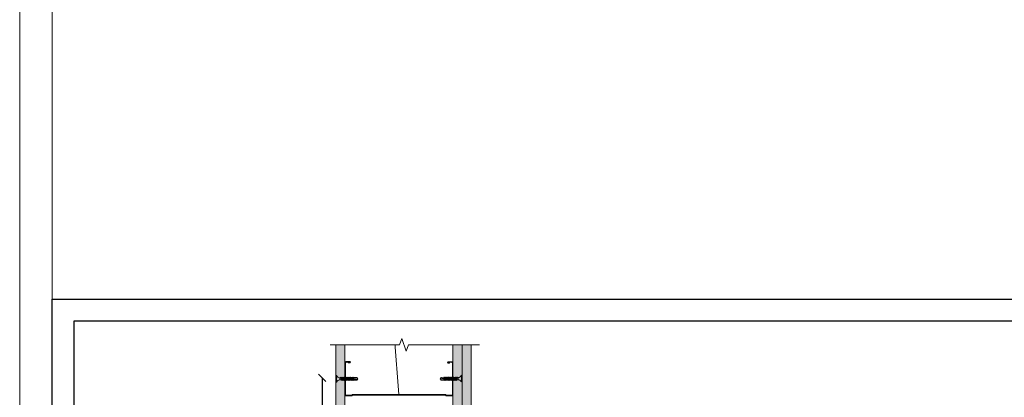
# Model space of a CAD drawing. Units: millimetres. Extents: x 383 to 6683, y 301 to 10696.
# Drawn here: x 383 to 1741, y 8596 to 9117 of the extents above; entities that cross this region are included whole.
import ezdxf

# ---------------------------------------------------------------- set-up
doc = ezdxf.new("R2010")
doc.units = ezdxf.units.MM
doc.linetypes.add('DASHED2', pattern=[0.375, 0.25, -0.125])
for name, color, linetype, lineweight in [('DLS_AlçıLevha', 7, 'Continuous', 13), ('DLS_Dim', 254, 'Continuous', 0), ('DLS_Hatch_BOARDEX', 30, 'Continuous', 0), ('DLS_Hatch_COREX', 82, 'Continuous', 0), ('DLS_Insulation', 44, 'BATTING', 0), ('DLS_Kesik', 151, 'DASHED2', 5), ('DLS_Lejand', 7, 'Continuous', 0), ('DLS_Profil_C', 4, 'Continuous', 0), ('DLS_Sembol_2', 8, 'Continuous', 0), ('DLS_Vida', 251, 'Continuous', 0)]:
    doc.layers.add(name, color=color, linetype=linetype, lineweight=lineweight)
doc.styles.add('dim', font='simplex.shx', dxfattribs={"width": 0.7})
doc.linetypes.add('BATTING', pattern='A,0.00254,-2.54,[134,ltypeshp.shx,S=2.54,R=0,X=-2.54,Y=0],-5.08,[134,ltypeshp.shx,S=2.54,R=180,X=2.54,Y=0],-2.54', length=10.16254)
doc.dimstyles.new('1_5', dxfattribs={"dimtxt": 15, "dimasz": 10, "dimexe": 0, "dimexo": 0, "dimgap": 5, "dimtad": 0, "dimdec": 1, "dimlfac": 0.1, "dimzin": 11, "dimtxsty": 'dim', "dimblk": 'OBLIQUE', "dimcen": 0, "dimclrt": 256, "dimadec": 0, "dimazin": 0, "dimtfac": 1.25, "dimtdec": 1, "dimtix": 1, "dimtofl": 0, "dimtmove": 1, "dimatfit": 3, "dimldrblk": 'OBLIQUE', "dimfxl": 0, "dimfxlon": 1, "dimtolj": 1, "dimtzin": 0, "dimarcsym": 0})

# ---------------------------------------------------------------- blocks, each defined once
blk = doc.blocks.new('DLS_Profil_Boardex_DC100_0.9')
at = {"layer": 'DLS_Profil_C'}
h = blk.add_hatch(dxfattribs=at)
h.set_pattern_fill('ACET-2D-ACET-2D-STEEL', color=256, scale=0.1)
h.set_pattern_definition([(45, (-8.64336, -18.176), (-0.2245064, 0.2245064), []), (45, (-8.64336, -18.01724), (-0.2245064, 0.2245064), [])])
edge = h.paths.add_edge_path()
edge.add_line((6.94, -4.43), (6.94, -4.52))
edge.add_line((6.94, -4.52), (6.74, -4.52))
edge.add_arc((6.74, -4.52), 0.005, 90, 270)
edge.add_line((6.74, -4.53), (7.22, -4.53))
edge.add_arc((7.22, -4.44), 0.085, 270, 360)
edge.add_line((7.31, -4.44), (7.31, -0.05))
edge.add_arc((7.22, -0.05), 0.085, 0, 90)
edge.add_line((7.22, 0.03), (6.52, 0.03))
edge.add_arc((6.52, -0.06), 0.085, 90, 135)
edge.add_line((6.46, 0.01), (6.41, -0.04))
edge.add_arc((6.29, 0.07), 0.165, -90, -45, ccw=False)
edge.add_line((6.29, -0.09), (-6.39, -0.09))
edge.add_arc((-6.39, 0.08), 0.165, -135, -90, ccw=False)
edge.add_line((-6.51, -0.04), (-6.56, 0.01))
edge.add_arc((-6.62, -0.05), 0.085, 45, 90)
edge.add_line((-6.62, 0.03), (-7.32, 0.03))
edge.add_arc((-7.32, -0.05), 0.085, 90, 180)
edge.add_line((-7.41, -0.05), (-7.41, -4.45))
edge.add_arc((-7.32, -4.45), 0.085, 180, 270)
edge.add_line((-7.32, -4.54), (-6.84, -4.54))
edge.add_arc((-6.84, -4.53), 0.005, -90, 90)
edge.add_line((-6.84, -4.53), (-7.04, -4.53))
edge.add_line((-7.04, -4.53), (-7.04, -4.44))
edge.add_line((-7.04, -4.44), (-6.84, -4.44))
edge.add_arc((-6.84, -4.53), 0.095, -90, 90, ccw=False)
edge.add_line((-6.84, -4.63), (-7.32, -4.63))
edge.add_arc((-7.32, -4.45), 0.175, -180, -90, ccw=False)
edge.add_line((-7.5, -4.45), (-7.5, -0.05))
edge.add_arc((-7.32, -0.05), 0.175, 90, 180, ccw=False)
edge.add_line((-7.32, 0.12), (-6.62, 0.12))
edge.add_arc((-6.62, -0.05), 0.175, 45, 90, ccw=False)
edge.add_line((-6.49, 0.07), (-6.45, 0.02))
edge.add_arc((-6.39, 0.08), 0.075, 225, 270)
edge.add_line((-6.39, 0), (6.29, 0))
edge.add_arc((6.29, 0.07), 0.075, -90, -45)
edge.add_line((6.35, 0.02), (6.39, 0.07))
edge.add_arc((6.52, -0.05), 0.175, 90, 135, ccw=False)
edge.add_line((6.52, 0.12), (7.22, 0.12))
edge.add_arc((7.22, -0.05), 0.175, 0, 90, ccw=False)
edge.add_line((7.4, -0.05), (7.4, -4.44))
edge.add_arc((7.22, -4.44), 0.175, -90, 0, ccw=False)
edge.add_line((7.22, -4.62), (6.74, -4.62))
edge.add_arc((6.74, -4.52), 0.095, -270, -90, ccw=False)
edge.add_line((6.74, -4.43), (6.94, -4.43))
for p, q in [((-7.5, -0.05), (-7.5, -0.05)), ((7.4, -0.05), (7.4, -0.05))]:
    blk.add_line(p, q, dxfattribs=at)
blk.add_lwpolyline([(6.94, -4.43), (6.94, -4.52), (6.74, -4.52, 1), (6.74, -4.53), (7.22, -4.53, 0.414214), (7.31, -4.44), (7.31, -0.05, 0.414214), (7.22, 0.03), (6.52, 0.03, 0.198912), (6.46, 0.01), (6.41, -0.04, -0.198912), (6.29, -0.09), (-6.39, -0.09, -0.198912), (-6.51, -0.04), (-6.56, 0.01, 0.198912), (-6.62, 0.03), (-7.32, 0.03, 0.414214), (-7.41, -0.05), (-7.41, -4.45, 0.414214), (-7.32, -4.54), (-6.84, -4.54, 1), (-6.84, -4.53), (-7.04, -4.53), (-7.04, -4.44), (-6.84, -4.44, -1), (-6.84, -4.63), (-7.32, -4.63, -0.414214), (-7.5, -4.45), (-7.5, -0.05, -0.414214), (-7.32, 0.12), (-6.62, 0.12, -0.198912), (-6.49, 0.07), (-6.45, 0.02, 0.198912), (-6.39, 0), (6.29, 0, 0.198912), (6.35, 0.02), (6.39, 0.07, -0.198912), (6.52, 0.12), (7.22, 0.12, -0.414214), (7.4, -0.05), (7.4, -4.44, -0.414214), (7.22, -4.62), (6.74, -4.62, -1), (6.74, -4.43)], format="xyb", close=True, dxfattribs=at)
blk = doc.blocks.new('*U108')
at = {"layer": 'DLS_Hatch_BOARDEX'}
h = blk.add_hatch(dxfattribs=at)
h.set_pattern_fill('AR-SAND', color=256, scale=0.01, style=0)
h.set_pattern_definition([(37.5, (-38.5271, 0), (-0.0160003, 0.4894132), [0, -0.38608, 0, -0.4318, 0, -0.41275]), (7.5, (-38.5271, 0), (0.4495233, 0.716825), [0, -0.20828, 0, -0.34798, 0, -0.13335]), (327.5, (-38.8395, 0), (0.7909924, 0.0014372), [0, -0.127, 0, -0.4572, 0, -0.5969]), (317.5, (-38.8395, 0), (0.7635565, 0.2229293), [0, -0.0635, 0, -0.29972, 0, -0.3429])])
h.paths.add_polyline_path([(43.77, 1.25), (-27.96, 1.25), (-27.96, 0), (44.47, 0), (44.47, 1.1)])
at = {"layer": 'DLS_AlçıLevha'}
blk.add_lwpolyline([(43.77, 1.25), (-27.96, 1.25), (-27.96, 0), (44.47, 0), (44.47, 1.1)], close=True, dxfattribs=at)
blk = doc.blocks.new('*U102')
at = {"layer": 'DLS_Hatch_BOARDEX'}
h = blk.add_hatch(dxfattribs=at)
h.set_pattern_fill('AR-SAND', color=256, scale=0.01, style=0)
h.set_pattern_definition([(37.5, (-37.26336, 0), (-0.0160003, 0.4894132), [0, -0.38608, 0, -0.4318, 0, -0.41275]), (7.5, (-37.26336, 0), (0.4495233, 0.716825), [0, -0.20828, 0, -0.34798, 0, -0.13335]), (327.5, (-37.5758, 0), (0.7909924, 0.0014372), [0, -0.127, 0, -0.4572, 0, -0.5969]), (317.5, (-37.5758, 0), (0.7635565, 0.2229293), [0, -0.0635, 0, -0.29972, 0, -0.3429])])
h.paths.add_polyline_path([(43.77, 1.25), (-26.7, 1.25), (-26.7, 0), (44.47, 0), (44.47, 1.1)])
at = {"layer": 'DLS_AlçıLevha'}
blk.add_lwpolyline([(43.77, 1.25), (-26.7, 1.25), (-26.7, 0), (44.47, 0), (44.47, 1.1)], close=True, dxfattribs=at)
blk = doc.blocks.new('*U44')
at = {"layer": 'DLS_Hatch_COREX'}
h = blk.add_hatch(dxfattribs=at)
h.set_pattern_fill('AR-SAND', color=256, scale=0.015, style=0)
h.set_pattern_definition([(37.5, (-64.8939, 0), (-0.0240005, 0.73412), [0, -0.57912, 0, -0.6477, 0, -0.619125]), (7.5, (-64.8939, 0), (0.674285, 1.075238), [0, -0.31242, 0, -0.52197, 0, -0.200025]), (327.5, (-65.3625, 0), (1.1864886, 0.0021558), [0, -0.1905, 0, -0.6858, 0, -0.89535]), (317.5, (-65.3625, 0), (1.145335, 0.334394), [0, -0.09525, 0, -0.44958, 0, -0.51435])])
h.paths.add_polyline_path([(30.66, 1.25), (-40.52, 1.25), (-40.52, 0), (30.66, 0)])
at = {"layer": 'DLS_AlçıLevha'}
blk.add_lwpolyline([(30.66, 1.25), (-40.52, 1.25), (-40.52, 0), (30.66, 0)], close=True, dxfattribs=at)
blk = doc.blocks.new('DLS_Vida_BOARDEX_30')
for p, q in [((-3, 0.42), (-2.49, 0.52)), ((-2.5, 0.41), (-2.99, 0.41)), ((-2.46, 0.61), (-2.55, 0.26)), ((-2.45, 0.31), (-2.54, 0.31)), ((-2.5, 0.66), (-2.46, 0.61)), ((-2.36, 0.65), (-2.48, 0.24)), ((-2.48, 0.24), (-2.46, 0.22)), ((-2.35, 0.68), (-2.46, 0.22)), ((-2.38, 0.61), (-2.46, 0.61)), ((-2.46, 0.22), (-2.44, 0.26)), ((-2.33, 0.66), (-2.44, 0.26)), ((-2.32, 0.31), (-2.42, 0.31)), ((-2.36, 0.65), (-2.35, 0.68)), ((-2.35, 0.68), (-2.33, 0.66)), ((-2.24, 0.61), (-2.35, 0.61)), ((-2.23, 0.65), (-2.34, 0.24)), ((-2.34, 0.24), (-2.33, 0.22)), ((-2.21, 0.68), (-2.33, 0.22)), ((-2.21, 0.68), (-2.33, 0.22)), ((-2.33, 0.22), (-2.31, 0.26)), ((-2.2, 0.66), (-2.31, 0.26)), ((-2.19, 0.31), (-2.29, 0.31)), ((-2.23, 0.65), (-2.21, 0.68)), ((-2.1, 0.65), (-2.22, 0.24)), ((-2.12, 0.61), (-2.22, 0.61)), ((-2.22, 0.24), (-2.2, 0.22)), ((-2.21, 0.68), (-2.2, 0.66)), ((-2.09, 0.68), (-2.2, 0.22)), ((-2.2, 0.22), (-2.18, 0.26)), ((-2.07, 0.66), (-2.18, 0.26)), ((-2.04, 0.31), (-2.16, 0.31)), ((-2.09, 0.68), (-2.1, 0.65)), ((-2.09, 0.68), (-2.07, 0.66)), ((-1.97, 0.61), (-2.09, 0.61)), ((-1.96, 0.65), (-2.07, 0.24)), ((-2.07, 0.24), (-2.05, 0.22)), ((-1.94, 0.68), (-2.05, 0.22)), ((-2.05, 0.22), (-2.04, 0.26)), ((-1.92, 0.66), (-2.04, 0.26)), ((-1.94, 0.31), (-2.02, 0.31)), ((-1.96, 0.65), (-1.94, 0.68)), ((-1.85, 0.65), (-1.96, 0.24)), ((-1.96, 0.24), (-1.95, 0.22)), ((-1.83, 0.68), (-1.95, 0.22)), ((-1.95, 0.22), (-1.93, 0.26)), ((-1.94, 0.68), (-1.92, 0.66)), ((-1.86, 0.61), (-1.94, 0.61)), ((-1.82, 0.66), (-1.93, 0.26)), ((-1.81, 0.31), (-1.91, 0.31)), ((-1.85, 0.65), (-1.83, 0.68)), ((-1.74, 0.61), (-1.84, 0.61)), ((-1.83, 0.68), (-1.82, 0.66)), ((-1.72, 0.65), (-1.83, 0.24)), ((-1.83, 0.24), (-1.82, 0.22)), ((-1.7, 0.68), (-1.82, 0.22)), ((-1.82, 0.22), (-1.8, 0.26)), ((-1.81, 0.31), (-1.81, 0.31)), ((-1.68, 0.66), (-1.8, 0.26)), ((-1.68, 0.31), (-1.78, 0.31)), ((-1.73, 0.61), (-1.74, 0.61)), ((-1.72, 0.65), (-1.7, 0.68)), ((-1.7, 0.68), (-1.68, 0.66)), ((-1.59, 0.65), (-1.7, 0.24)), ((-1.6, 0.61), (-1.7, 0.61)), ((-1.7, 0.24), (-1.69, 0.22)), ((-1.57, 0.68), (-1.69, 0.22)), ((-1.69, 0.22), (-1.67, 0.26)), ((-1.56, 0.66), (-1.67, 0.26)), ((-1.53, 0.31), (-1.65, 0.31)), ((-1.57, 0.68), (-1.59, 0.65)), ((-1.46, 0.61), (-1.58, 0.61)), ((-1.57, 0.68), (-1.56, 0.66)), ((-1.44, 0.65), (-1.56, 0.24)), ((-1.56, 0.24), (-1.54, 0.22)), ((-1.42, 0.68), (-1.54, 0.22)), ((-1.54, 0.22), (-1.52, 0.26)), ((-1.41, 0.66), (-1.52, 0.26)), ((-1.4, 0.31), (-1.5, 0.31)), ((-1.44, 0.65), (-1.42, 0.68)), ((-1.32, 0.61), (-1.43, 0.61)), ((-1.42, 0.68), (-1.41, 0.66)), ((-1.31, 0.65), (-1.42, 0.24)), ((-1.42, 0.24), (-1.41, 0.22)), ((-1.29, 0.68), (-1.41, 0.22)), ((-1.41, 0.22), (-1.39, 0.26)), ((-1.28, 0.66), (-1.39, 0.26)), ((-1.27, 0.31), (-1.37, 0.31)), ((-1.31, 0.65), (-1.29, 0.68)), ((-1.18, 0.65), (-1.3, 0.24)), ((-1.3, 0.24), (-1.28, 0.22)), ((-1.29, 0.68), (-1.28, 0.66)), ((-1.2, 0.61), (-1.29, 0.61)), ((-1.16, 0.68), (-1.28, 0.22)), ((-1.28, 0.22), (-1.26, 0.26)), ((-1.15, 0.66), (-1.26, 0.26)), ((-0.57, 0.31), (-1.24, 0.31)), ((-1.16, 0.68), (-1.18, 0.65)), ((-1.05, 0.65), (-1.17, 0.24)), ((-0.54, 0.61), (-1.17, 0.61)), ((-1.17, 0.24), (-1.15, 0.22)), ((-1.16, 0.68), (-1.15, 0.66)), ((-1.04, 0.68), (-1.15, 0.22)), ((-1.15, 0.22), (-1.13, 0.26)), ((-1.02, 0.66), (-1.13, 0.26)), ((-1.04, 0.68), (-1.05, 0.65)), ((-1.04, 0.68), (-1.02, 0.66)), ((-0.93, 0.65), (-1.04, 0.24)), ((-1.04, 0.24), (-1.03, 0.22)), ((-0.91, 0.68), (-1.03, 0.22)), ((-1.03, 0.22), (-1.01, 0.26)), ((-0.89, 0.66), (-1.01, 0.26)), ((-0.91, 0.68), (-0.93, 0.65)), ((-0.91, 0.68), (-0.89, 0.66)), ((-0.8, 0.65), (-0.91, 0.24)), ((-0.91, 0.24), (-0.9, 0.22)), ((-0.78, 0.68), (-0.9, 0.22)), ((-0.9, 0.22), (-0.88, 0.26)), ((-0.77, 0.66), (-0.88, 0.26)), ((-0.78, 0.68), (-0.8, 0.65)), ((-0.67, 0.65), (-0.79, 0.24)), ((-0.79, 0.24), (-0.77, 0.22)), ((-0.78, 0.68), (-0.77, 0.66)), ((-0.66, 0.68), (-0.77, 0.22)), ((-0.77, 0.22), (-0.75, 0.26)), ((-0.64, 0.66), (-0.75, 0.26)), ((-0.66, 0.68), (-0.67, 0.65)), ((-0.66, 0.68), (-0.64, 0.66)), ((-0.54, 0.61), (-0.54, 0.31)), ((0, 0.92), (-0.1, 0.92)), ((-0.1, 0.92), (-0.1, 0)), ((0, 0.47), (-0.1, 0.47)), ((0, 0.45), (-0.1, 0.45)), ((-0.1, 0.45), (0, 0.45)), ((0, 0.92), (0, 0.47)), ((0, 0.45), (0, 0)), ((0, 0), (-0.1, 0))]:
    blk.add_line(p, q)
for points in [[(-2.5, 0.66), (-2.87, 0.63), (-3, 0.42)], [(-2.55, 0.26), (-2.87, 0.26), (-3, 0.42)], [(0, 0.92), (-0.1, 0.92)]]:
    blk.add_lwpolyline(points)
for centre, start, end in [((-0.56, -0.18), 21.3836, 90.9393), ((-0.56, 1.1), 272.1282, 338.6164)]:
    blk.add_arc(centre, 0.492, start, end)
blk = doc.blocks.new('_Oblique')
at = {"color": 0, "linetype": 'ByBlock', "lineweight": -2}
blk.add_line((-0.5, -0.5), (0.5, 0.5), dxfattribs=at)
blk = doc.blocks.new('*D125')
at = {"layer": 'Defpoints', "color": 0, "transparency": 16777216}
for p in [(833.3, 8622.7), (799.9, 8021.2), (832.4, 8021.2)]:
    blk.add_point(p, dxfattribs=at)
at = {"layer": 'DLS_Dim', "color": 0, "lineweight": -2, "transparency": 16777216}
for p, q in [((799.9, 8622.7), (799.9, 8335.5)), ((799.9, 8021.2), (799.9, 8308.5))]:
    blk.add_line(p, q, dxfattribs=at)
at = {"layer": 'DLS_Dim', "color": 0, "lineweight": -2, "transparency": 16777216, "xscale": 10, "yscale": 10, "zscale": 10}
for p, rotation in [((799.9, 8622.7), 90), ((799.9, 8021.2), 270)]:
    blk.add_blockref('_Oblique', p, dxfattribs=dict(at, rotation=rotation))
at = {"layer": 'DLS_Dim', "transparency": 16777216, "insert": (799.9, 8322), "char_height": 15, "attachment_point": 5, "rotation": 90, "style": 'dim'}
blk.add_mtext('\\A1;60', dxfattribs=at)
blk = doc.blocks.new('*U83')
blk.add_line((-90, 20700), (-90, 2970))
blk.add_lwpolyline([(-12600, 0), (-12600, 20790), (0, 20790), (0, 0)], close=True)
blk = doc.blocks.new('DLS_Kesik')
at = {"color": 250}
blk.add_wipeout([(-2.52, 0), (18.06, 0), (18.06, -3.47), (-2.52, -3.47)], dxfattribs=at)
blk.add_lwpolyline([(18.06, 0), (8.3, 0), (7.98, 0.87), (7.35, -0.87), (7.03, 0), (-2.52, 0)])

msp = doc.modelspace()

# ---------------------------------------------------------------- linework, layer by layer
at = {"layer": 'DLS_Insulation', "ltscale": 7}
msp.add_line((899.92, 8676.9), (905.98, 8599.59), dxfattribs=at)
at = {"layer": 'DLS_Kesik', "ltscale": 30}
for p, q in [((980.48, 8022.49), (980.48, 8635.2)), ((831.48, 7997.49), (831.48, 8610.2))]:
    msp.add_line(p, q, dxfattribs=at)

# ---------------------------------------------------------------- block references
at = {"yscale": 10, "zscale": 10}
for name, p, xscale, rotation in [('*U108', (818.98, 8239.59), -10, 270), ('*U102', (992.98, 8239.52), 10, 90.00000000000001), ('*U44', (992.98, 8279.08), 10, 270), ('DLS_Profil_Boardex_DC100_0.9', (906.48, 8598.69), -10, 180)]:
    msp.add_blockref(name, p, dxfattribs=dict(at, xscale=xscale, rotation=rotation))
at = {"layer": 'DLS_Lejand', "xscale": 0.5, "yscale": 0.5, "zscale": 0.5, "rotation": 180}
msp.add_blockref('*U83', (382.74, 10696.14), dxfattribs=at)
at = {"layer": 'DLS_Vida', "yscale": 10, "zscale": 10}
for p, xscale in [((818.98, 8616.64), -10), ((992.98, 8616.86), 10)]:
    msp.add_blockref('DLS_Vida_BOARDEX_30', p, dxfattribs=dict(at, xscale=xscale))

# ---------------------------------------------------------------- dimensions: what is measured, and where the dimension line sits
at = {"layer": 'DLS_Dim'}
dim = msp.add_linear_dim(base=(799.88, 8021.24), p1=(833.28, 8622.72), p2=(832.38, 8021.24), angle=270, text='60', dimstyle='1_5', override={"dimtxt": 15, "dimasz": 10, "dimgap": 5, "dimlfac": 0.1, "dimclrt": 256, "dimfxl": 0}, dxfattribs=at)
dim.commit()
dim.dimension.update_dxf_attribs({"geometry": '*D125', "text_midpoint": (799.88, 8321.98)})

# ---------------------------------------------------------------- next in the draw order: block references
at = {"layer": 'DLS_Sembol_2', "xscale": -10, "yscale": 10, "zscale": 10, "rotation": 180}
msp.add_blockref('DLS_Kesik', (836.22, 8668.24), dxfattribs=at)

# ---------------------------------------------------------------- next in the draw order: linework, layer by layer
for points in [[(427.74, 7681.14), (427.74, 8731.14), (1912.74, 8731.14), (1912.74, 7681.14)], [(457.74, 7711.14), (457.74, 8701.14), (1882.74, 8701.14), (1882.74, 7711.14)]]:
    msp.add_lwpolyline(points, close=True)

doc.saveas('drawing.dxf')
